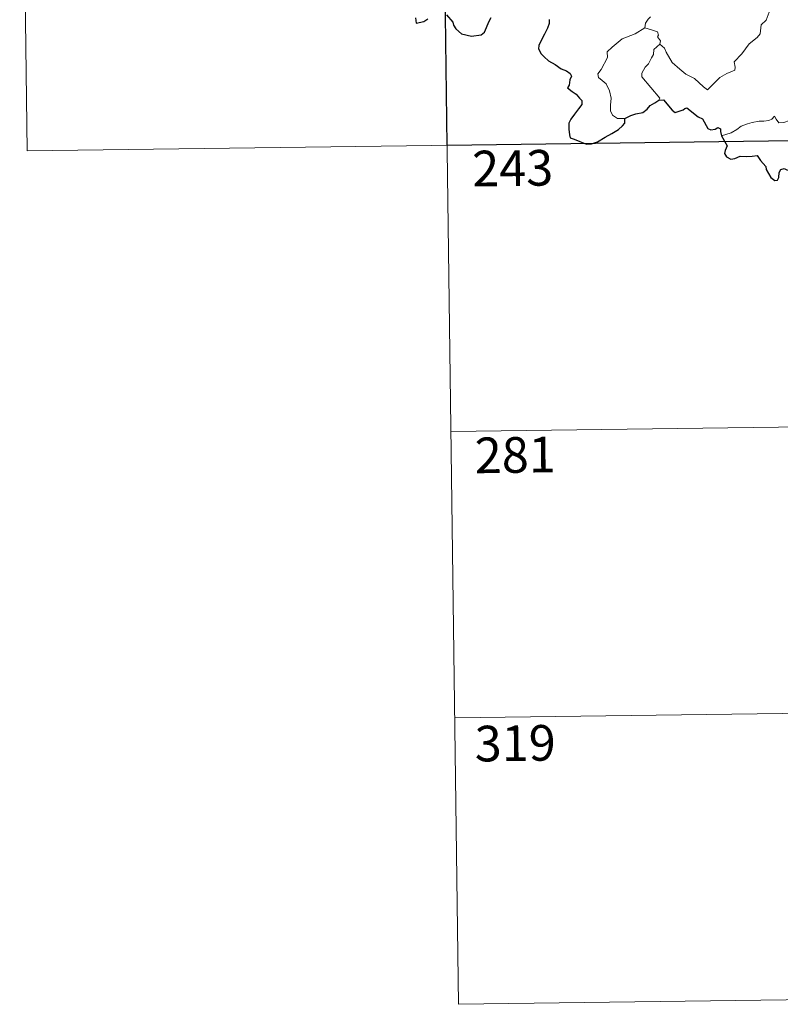
# Model space of a CAD drawing. Units: metres. Extents: x 589971 to 594465, y 4693919 to 4696947.
# Drawn here: x 590247 to 590407, y 4695675 to 4695882 of the extents above; entities that cross this region are included whole.
import ezdxf
from ezdxf.enums import TextEntityAlignment as Align

# ---------------------------------------------------------------- set-up
doc = ezdxf.new("R2010")
doc.units = ezdxf.units.M
doc.header["$MEASUREMENT"] = 0
doc.layers.add('Level 63', color=7, linetype='Continuous', lineweight=0)
doc.styles.add('Arial', font='ARIAL.TTF', dxfattribs={"height": 0.2})

msp = doc.modelspace()

# ---------------------------------------------------------------- linework, layer by layer
at = {"layer": 'Level 63', "linetype": 'Continuous', "lineweight": 0}
for points in [[(590246.87, 4695975.29, -0.74), (590248.47, 4695854.83, -0.74)], [(590335.15, 4695976.46, -0.74), (590339.14, 4695675.32, -0.74)], [(590381.48, 4695877.28, -0.74), (590382.44, 4695876.44, -0.74), (590382.76, 4695875.58, -0.74), (590384.02, 4695873.42, -0.74), (590385.65, 4695872.03, -0.74), (590386.91, 4695870.98, -0.74), (590388.73, 4695870.07, -0.74), (590390.61, 4695868.33, -0.74), (590391.5, 4695867.68, -0.74), (590392.77, 4695868.96, -0.74), (590394.08, 4695870.28, -0.74), (590395.57, 4695871.14, -0.74), (590397.24, 4695871.8, -0.74), (590397.33, 4695872.43, -0.74), (590397.06, 4695873.56, -0.74), (590398.69, 4695875.24, -0.74), (590400.27, 4695877.35, -0.74), (590401.9, 4695878.71, -0.74), (590402.53, 4695879.46, -0.74), (590402.8, 4695881.32, -0.74), (590403.8, 4695882.35, -0.74), (590404.44, 4695884.02, -0.74), (590404.84, 4695885.38, -0.74), (590405.31, 4695887.31, -0.74)], [(590379.49, 4695883.05, -0.74), (590379, 4695882.55, -0.74), (590378.42, 4695881.67, -0.74), (590378.32, 4695880.71, -0.74)], [(590374.08, 4695861.68, -0.74), (590372.55, 4695861.68, -0.74), (590371.51, 4695862.38, -0.74), (590371.09, 4695863.27, -0.74), (590371.06, 4695864.42, -0.74), (590371.25, 4695865.9, -0.74), (590370.87, 4695867.45, -0.74), (590370.16, 4695868.93, -0.74), (590369.31, 4695869.62, -0.74), (590368.56, 4695870.26, -0.74), (590368.44, 4695871.07, -0.74), (590369.1, 4695871.92, -0.74), (590370.43, 4695874.51, -0.74), (590370.37, 4695875.7, -0.74), (590371.44, 4695876.66, -0.74), (590373.56, 4695878.38, -0.74), (590376.27, 4695879.45, -0.74), (590378.32, 4695880.71, -0.74)], [(590378.32, 4695880.71, -0.74), (590379.92, 4695880.24, -0.74), (590380.97, 4695879.85, -0.74), (590381.21, 4695879.16, -0.74), (590380.96, 4695878.83, -0.74), (590381.59, 4695878.01, -0.74), (590381.48, 4695877.28, -0.74)], [(590381.25, 4695865.49, -0.74), (590381.48, 4695865.92, -0.74), (590377.71, 4695870.43, -0.74), (590377.65, 4695871.21, -0.74), (590378.38, 4695872.42, -0.74), (590379.09, 4695873.13, -0.74), (590379.73, 4695874.38, -0.74), (590380.1, 4695875.09, -0.74), (590380.21, 4695876.15, -0.74), (590381.48, 4695877.28, -0.74)], [(590413.74, 4695866.39, -0.74), (590413.21, 4695866.07, -0.74), (590412.65, 4695865.26, -0.74), (590412.13, 4695864.9, -0.74), (590411.23, 4695863.42, -0.74), (590410.33, 4695862.6, -0.74), (590409.63, 4695861.74, -0.74), (590408.73, 4695861.26, -0.74), (590407.56, 4695860.78, -0.74), (590406.46, 4695860.75, -0.74), (590405.93, 4695861.52, -0.74), (590405.55, 4695862.13, -0.74), (590404.99, 4695861.53, -0.74), (590404.39, 4695861.25, -0.74), (590403.34, 4695861.06, -0.74), (590402.32, 4695861.08, -0.74), (590400.9, 4695860.79, -0.74), (590399.88, 4695860.5, -0.74), (590398.54, 4695860.04, -0.74), (590397.63, 4695859.3, -0.74), (590396.45, 4695858.66, -0.74), (590394.41, 4695858.03, -0.74)], [(590248.47, 4695854.83, -0.74), (590689.83, 4695860.68, -0.74)], [(590337.54, 4695795.78, -0.74), (590602.36, 4695799.29, -0.74)], [(590338.34, 4695735.55, -0.74), (590603.16, 4695739.06, -0.74)], [(590339.14, 4695675.32, -0.74), (590603.96, 4695678.84, -0.74)]]:
    msp.add_polyline3d(points, dxfattribs=at)
at = {"layer": 'Level 63', "linetype": 'Continuous', "lineweight": 30}
msp.add_polyline3d([(590424.22, 4695917.4, -0.74), (590425.02, 4695857.17, -0.74), (590336.74, 4695856, -0.74), (590335.95, 4695916.23, -0.74), (590424.22, 4695917.4, -0.74)], close=True, dxfattribs=at)
for points in [[(590330.12, 4695882.8, -0.74), (590330.26, 4695881.71, -0.74), (590331.83, 4695882.05, -0.74), (590332.7, 4695882.63, -0.74)], [(590336.59, 4695883.44, -0.74), (590337.93, 4695881.9, -0.74), (590338.08, 4695881.27, -0.74), (590338.58, 4695880.51, -0.74), (590339.79, 4695879.48, -0.74), (590341.89, 4695878.98, -0.74), (590343.87, 4695879.22, -0.74), (590344.57, 4695879.8, -0.74), (590344.99, 4695880.79, -0.74), (590345.5, 4695882.01, -0.74), (590345.98, 4695882.9, -0.74)], [(590358.21, 4695882.49, -0.74), (590358.19, 4695881.63, -0.74), (590357.86, 4695880.68, -0.74), (590357.23, 4695879.36, -0.74), (590356.61, 4695878.2, -0.74), (590356.01, 4695877, -0.74), (590355.95, 4695876.32, -0.74), (590356.52, 4695875.26, -0.74), (590357.15, 4695874.61, -0.74), (590358.04, 4695873.77, -0.74), (590359.43, 4695873, -0.74), (590360.71, 4695872.09, -0.74), (590361.82, 4695871.65, -0.74), (590362.61, 4695871.14, -0.74), (590362.86, 4695870.58, -0.74), (590362.56, 4695869.75, -0.74), (590362.37, 4695868.68, -0.74), (590362.03, 4695868.12, -0.74), (590363.03, 4695867.36, -0.74), (590363.88, 4695866.74, -0.74), (590364.57, 4695865.9, -0.74), (590365.06, 4695865.44, -0.74), (590365.05, 4695864.57, -0.74), (590364.36, 4695863.68, -0.74), (590363.49, 4695862.56, -0.74), (590362.76, 4695861.53, -0.74), (590362.33, 4695860.65, -0.74), (590362.33, 4695859.39, -0.74), (590362.48, 4695858.21, -0.74), (590362.61, 4695857.58, -0.74), (590363.45, 4695857.32, -0.74), (590364.62, 4695856.79, -0.74), (590366.03, 4695856.24, -0.74), (590367.06, 4695856.31, -0.74), (590368.38, 4695856.75, -0.74), (590369.97, 4695857.69, -0.74), (590371.35, 4695858.46, -0.74), (590372.8, 4695859.34, -0.74), (590373.62, 4695860.1, -0.74), (590374.13, 4695860.63, -0.74), (590374.08, 4695861.68, -0.74)], [(590374.08, 4695861.68, -0.74), (590375.33, 4695862.26, -0.74), (590376.4, 4695862.66, -0.74), (590377.91, 4695862.94, -0.74), (590378.81, 4695863.6, -0.74), (590379.43, 4695864.36, -0.74), (590380.43, 4695864.94, -0.74), (590381.25, 4695865.49, -0.74)], [(590381.25, 4695865.49, -0.74), (590382.21, 4695865.58, -0.74), (590384.04, 4695863.41, -0.74), (590384.71, 4695862.94, -0.74), (590386.37, 4695863.48, -0.74), (590386.7, 4695863.78, -0.74), (590387.16, 4695863.87, -0.74), (590389.5, 4695862, -0.74), (590390.46, 4695861.57, -0.74), (590391.53, 4695859.52, -0.74), (590392.18, 4695859.27, -0.74), (590393.09, 4695859.38, -0.74), (590393.67, 4695859.76, -0.74), (590394.21, 4695859.5, -0.74), (590394.19, 4695858.92, -0.74), (590394.41, 4695858.03, -0.74)], [(590394.41, 4695858.03, -0.74), (590395.6, 4695855.9, -0.74), (590395.2, 4695854.92, -0.74), (590395.07, 4695854.25, -0.74), (590395.51, 4695853.57, -0.74), (590396.37, 4695853.06, -0.74), (590397.23, 4695853.25, -0.74), (590398.34, 4695853.7, -0.74), (590399.6, 4695853.62, -0.74), (590400.9, 4695853.71, -0.74), (590401.94, 4695853.84, -0.74), (590402.6, 4695852.8, -0.74), (590403.16, 4695852.16, -0.74), (590403.74, 4695851.53, -0.74), (590403.79, 4695850.94, -0.74), (590404.79, 4695849.27, -0.74), (590405.64, 4695848.58, -0.74), (590406.21, 4695848.7, -0.74), (590406.45, 4695849.23, -0.74), (590406.52, 4695850.28, -0.74), (590406.87, 4695850.94, -0.74), (590407.6, 4695851.1, -0.74), (590408.27, 4695850.81, -0.74)]]:
    msp.add_polyline3d(points, dxfattribs=at)

# ---------------------------------------------------------------- texts
at = {"layer": 'Level 63', "linetype": 'Continuous', "lineweight": 13, "style": 'Arial'}
for s, p in [('243', (590350.52, 4695851.2, -0.74)), ('281', (590351.06, 4695790.88, -0.74)), ('319', (590351.05, 4695730.24, -0.74))]:
    msp.add_text(s, height=7.5, rotation=0.76, dxfattribs=at).set_placement(p, align=Align.MIDDLE_CENTER)

doc.saveas('drawing.dxf')
